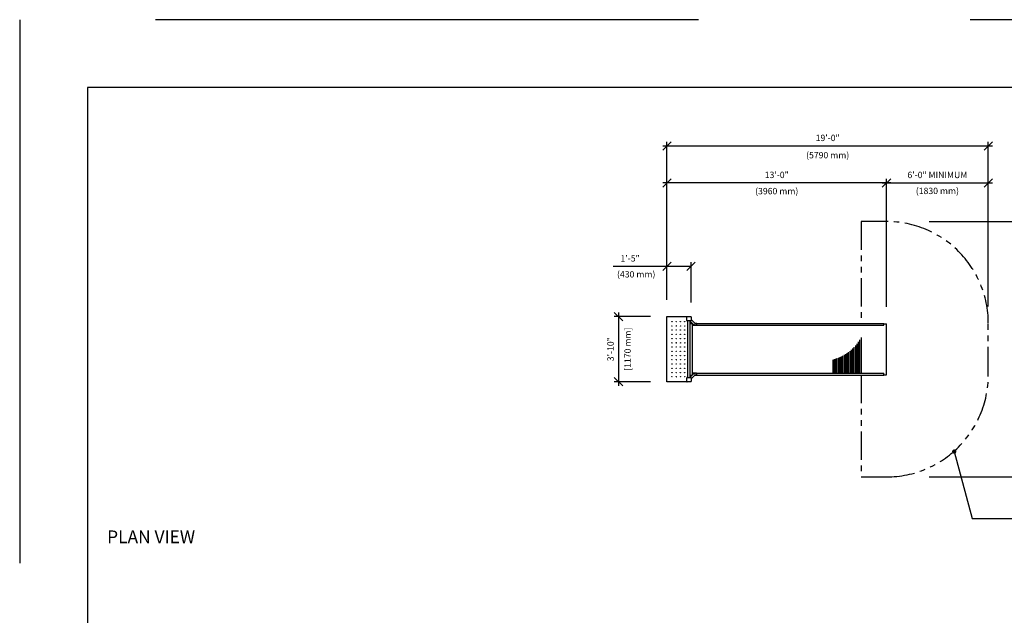
# Model space of a CAD drawing. Extents: x 0 to 1056, y 0 to 842.
# Drawn here: x 0 to 696, y 421 to 842 of the extents above; entities that cross this region are included whole.
import ezdxf
from ezdxf.enums import TextEntityAlignment as Align

# ---------------------------------------------------------------- set-up
doc = ezdxf.new("R2010")
doc.units = 0
doc.header["$LTSCALE"] = 32
doc.header["$MEASUREMENT"] = 0
doc.header["$PDMODE"] = 3
doc.header["$PDSIZE"] = 1
doc.linetypes.add('HIDDEN2', pattern=[0.1875, 0.125, -0.0625])
doc.linetypes.add('PHANTOM2', pattern=[1.25, 0.625, -0.125, 0.125, -0.125, 0.125, -0.125])
doc.layers.get('0').update_dxf_attribs({"color": 2, "linetype": 'CONTINUOUS'})
doc.layers.get('Defpoints').update_dxf_attribs({"linetype": 'CONTINUOUS'})
for name, color, linetype in [('1', 7, 'CONTINUOUS'), ('DIM', 4, 'CONTINUOUS'), ('HATCH', 9, 'CONTINUOUS'), ('LEADERS', 7, 'CONTINUOUS'), ('NOTES', 7, 'CONTINUOUS'), ('TITLE', 7, 'CONTINUOUS'), ('USE-ZONE', 5, 'PHANTOM2')]:
    doc.layers.add(name, color=color, linetype=linetype)
doc.styles.add('ROMANC', font='ROMANC.shx')
doc.styles.add('ROMAND', font='romand', dxfattribs={"height": 4.5})
doc.dimstyles.get("Standard").update_dxf_attribs({"dimscale": 96, "dimtxt": 4.5, "dimasz": 0.0625, "dimexe": 0.03125, "dimexo": 0.125, "dimgap": 0.03125, "dimtad": 1, "dimdec": 3, "dimzin": 3, "dimdsep": 46, "dimlunit": 4, "dimtxsty": 'ROMAND', "dimblk1": 'OBLIQUE', "dimblk2": 'OBLIQUE', "dimsah": 1, "dimcen": 0.0625, "dimdle": 0.03125, "dimadec": 0, "dimazin": 0, "dimtfac": 1, "dimtdec": 3, "dimtmove": 0, "dimatfit": 3, "dimldrblk": 'OBLIQUE', "dimfxl": 0, "dimfrac": 2, "dimtolj": 1, "dimtzin": 0, "dimarcsym": 0})
doc.dimstyles.new('STANDARD-MM', dxfattribs={"dimscale": 96, "dimtxt": 4.5, "dimasz": 0.0625, "dimexe": 0.03125, "dimexo": 0.125, "dimgap": 0.03125, "dimtad": 1, "dimdec": 3, "dimzin": 3, "dimdsep": 46, "dimlunit": 4, "dimtxsty": 'ROMAND', "dimblk1": 'OBLIQUE', "dimblk2": 'OBLIQUE', "dimsah": 1, "dimcen": 0.0625, "dimdle": 0.03125, "dimadec": 0, "dimazin": 0, "dimtfac": 1, "dimtdec": 3, "dimtmove": 0, "dimatfit": 3, "dimldrblk": 'OBLIQUE', "dimfxl": 0, "dimfrac": 2, "dimtolj": 1, "dimtzin": 0, "dimarcsym": 0})

# ---------------------------------------------------------------- blocks, each defined once
blk = doc.blocks.new('Title-A-Size-WL')
at = {"layer": 'TITLE', "color": 6, "linetype": 'HIDDEN2'}
blk.add_lwpolyline([(11.0001, 8.7697), (0, 8.7697), (0, 0), (11.0001, 0)], close=True, dxfattribs=at)
at = {"layer": 'TITLE', "color": 1}
blk.add_lwpolyline([(0.5, 0.5), (10.6501, 0.5), (10.6501, 8.2697), (0.5, 8.2697)], close=True, dxfattribs=at)
at = {"layer": 'TITLE', "color": 7, "style": 'ROMANC'}
for tag, p, height in [('DRAWING-NAME', (8.0356, 8.3321), 0.0729), ('1:1', (10.3932, 8.3321), 0.0729), ('SERIES', (8.1022, 1.3479), 0.0729), ('MODEL-NO.', (8.1022, 1.2299), 0.0729), ('MODEL-DESCRIPTION', (8.1022, 1.1118), 0.0729), ('MODEL-DESCRIPTION', (8.1022, 0.9937), 0.0729), ('MODEL-DESCRIPTION', (8.1022, 0.8757), 0.0729), ('DATE-DWN', (4.8984, 0.6611), 0.0625), ('SCALE', (2.9212, 0.541), 0.0625), ('DATE-CHK', (4.8984, 0.5389), 0.0625), ('DWG-NO.', (8.1091, 0.5385), 0.0729), ('S', (10.1211, 0.5382), 0.0729), ('T', (10.4626, 0.5382), 0.0729)]:
    blk.add_attdef(tag, p, '', height=height, dxfattribs=at)
at = {"layer": 'TITLE', "color": 7, "style": 'ROMANC', "flags": 8}
blk.add_attdef('1', text='', height=0.0625, dxfattribs=at).set_placement((3.0035, 0.8676), align=Align.MIDDLE)
for tag, p in [('DATE', (3.1131, 0.8372)), ('REVISION', (3.6809, 0.8372)), ('DWN/CHK', (4.8986, 0.8372))]:
    blk.add_attdef(tag, p, '', height=0.0625, dxfattribs=at)
blk = doc.blocks.new('_OBLIQUE')
at = {"color": 0, "linetype": 'ByBlock'}
blk.add_line((-0.5, -0.5), (0.5, 0.5), dxfattribs=at)
blk = doc.blocks.new('*D8')
at = {"layer": 'Defpoints', "color": 0, "transparency": 16777216}
for p in [(457.86, 632.01), (423.37, 586.01), (457.86, 586.01)]:
    blk.add_point(p, dxfattribs=at)
at = {"layer": 'DIM', "color": 0, "lineweight": -2, "transparency": 16777216}
for p, q in [((423.37, 635.01), (423.37, 583.01)), ((445.86, 632.01), (420.37, 632.01)), ((445.86, 586.01), (420.37, 586.01))]:
    blk.add_line(p, q, dxfattribs=at)
at = {"layer": 'DIM', "color": 0, "lineweight": -2, "transparency": 16777216, "xscale": 6, "yscale": 6, "zscale": 6}
for p, rotation in [((423.37, 632.01), 90), ((423.37, 586.01), 270)]:
    blk.add_blockref('_OBLIQUE', p, dxfattribs=dict(at, rotation=rotation))
at = {"layer": 'DIM', "color": 0, "transparency": 16777216, "char_height": 4.5, "attachment_point": 5, "rotation": 90, "style": 'ROMAND'}
for s, insert in [('\\A1;[1170 mm]', (429.8, 609.01)), ('\\A1;3\'-10"', (417.69, 609.01))]:
    blk.add_mtext(s, dxfattribs=dict(at, insert=insert))
blk = doc.blocks.new('*D7')
at = {"layer": 'Defpoints', "color": 0, "transparency": 16777216}
for p in [(457.62, 726.53), (457.62, 632.01), (612.79, 627.01)]:
    blk.add_point(p, dxfattribs=at)
at = {"layer": 'DIM', "color": 0, "lineweight": -2, "transparency": 16777216}
for p, q in [((615.79, 726.53), (454.62, 726.53)), ((457.62, 644.01), (457.62, 729.53)), ((612.79, 639.01), (612.79, 729.53))]:
    blk.add_line(p, q, dxfattribs=at)
at = {"layer": 'DIM', "color": 0, "lineweight": -2, "transparency": 16777216, "xscale": 6, "yscale": 6, "zscale": 6, "rotation": 180}
blk.add_blockref('_OBLIQUE', (457.62, 726.53), dxfattribs=at)
at = {"layer": 'DIM', "color": 0, "lineweight": -2, "transparency": 16777216, "xscale": 6, "yscale": 6, "zscale": 6}
blk.add_blockref('_OBLIQUE', (612.79, 726.53), dxfattribs=at)
at = {"layer": 'DIM', "color": 0, "transparency": 16777216, "insert": (535.21, 732.21), "char_height": 4.5, "attachment_point": 5, "style": 'ROMAND'}
blk.add_mtext('\\A1;13\'-0"', dxfattribs=at)
blk = doc.blocks.new('*D6')
at = {"layer": 'Defpoints', "color": 0, "transparency": 16777216}
for p in [(594.98, 699.26), (594.98, 518.76), (720.79, 518.76)]:
    blk.add_point(p, dxfattribs=at)
at = {"layer": 'DIM', "color": 0, "lineweight": -2, "transparency": 16777216}
for p, q in [((642.98, 699.26), (723.79, 699.26)), ((720.79, 702.26), (720.79, 515.76)), ((642.98, 518.76), (723.79, 518.76))]:
    blk.add_line(p, q, dxfattribs=at)
at = {"layer": 'DIM', "color": 0, "lineweight": -2, "transparency": 16777216, "xscale": 6, "yscale": 6, "zscale": 6}
for p, rotation in [((720.79, 699.26), 90), ((720.79, 518.76), 270)]:
    blk.add_blockref('_OBLIQUE', p, dxfattribs=dict(at, rotation=rotation))
at = {"layer": 'DIM', "color": 0, "transparency": 16777216, "insert": (715.11, 609.01), "char_height": 4.5, "attachment_point": 5, "rotation": 90, "style": 'ROMAND'}
blk.add_mtext('\\A1;15\'-0"', dxfattribs=at)
blk = doc.blocks.new('*D16')
at = {"layer": 'Defpoints', "color": 0, "transparency": 16777216}
for p in [(684.79, 726.48), (612.79, 627.01), (684.79, 627.26)]:
    blk.add_point(p, dxfattribs=at)
at = {"layer": 'DIM', "color": 0, "lineweight": -2, "transparency": 16777216}
for p, q in [((609.79, 726.48), (687.79, 726.48)), ((612.79, 639.01), (612.79, 729.48)), ((684.79, 639.26), (684.79, 729.48))]:
    blk.add_line(p, q, dxfattribs=at)
at = {"layer": 'DIM', "color": 0, "lineweight": -2, "transparency": 16777216, "xscale": 6, "yscale": 6, "zscale": 6, "rotation": 180}
blk.add_blockref('_OBLIQUE', (612.79, 726.48), dxfattribs=at)
at = {"layer": 'DIM', "color": 0, "lineweight": -2, "transparency": 16777216, "xscale": 6, "yscale": 6, "zscale": 6}
blk.add_blockref('_OBLIQUE', (684.79, 726.48), dxfattribs=at)
at = {"layer": 'DIM', "color": 0, "transparency": 16777216, "insert": (648.79, 732.16), "char_height": 4.5, "attachment_point": 5, "style": 'ROMAND'}
blk.add_mtext('\\A1;6\'-0" MINIMUM', dxfattribs=at)
blk = doc.blocks.new('*D17')
at = {"layer": 'Defpoints', "color": 0, "transparency": 16777216}
for p in [(684.79, 752.67), (457.62, 632.01), (684.79, 627.26)]:
    blk.add_point(p, dxfattribs=at)
at = {"layer": 'DIM', "color": 0, "lineweight": -2, "transparency": 16777216}
for p, q in [((454.62, 752.67), (687.79, 752.67)), ((457.62, 644.01), (457.62, 755.67)), ((684.79, 639.26), (684.79, 755.67))]:
    blk.add_line(p, q, dxfattribs=at)
at = {"layer": 'DIM', "color": 0, "lineweight": -2, "transparency": 16777216, "xscale": 6, "yscale": 6, "zscale": 6, "rotation": 180}
blk.add_blockref('_OBLIQUE', (457.62, 752.67), dxfattribs=at)
at = {"layer": 'DIM', "color": 0, "lineweight": -2, "transparency": 16777216, "xscale": 6, "yscale": 6, "zscale": 6}
blk.add_blockref('_OBLIQUE', (684.79, 752.67), dxfattribs=at)
at = {"layer": 'DIM', "color": 0, "transparency": 16777216, "insert": (571.21, 758.35), "char_height": 4.5, "attachment_point": 5, "style": 'ROMAND'}
blk.add_mtext('\\A1;19\'-0"', dxfattribs=at)
blk = doc.blocks.new('*D18')
at = {"layer": 'Defpoints', "color": 0, "transparency": 16777216}
for p in [(474.62, 667.54), (457.62, 632.01), (474.62, 629.94)]:
    blk.add_point(p, dxfattribs=at)
at = {"layer": 'DIM', "color": 0, "lineweight": -2, "transparency": 16777216}
for p, q in [((457.62, 644.01), (457.62, 670.54)), ((474.62, 641.94), (474.62, 670.54)), ((457.62, 667.54), (419.54, 667.54)), ((474.62, 667.54), (454.62, 667.54))]:
    blk.add_line(p, q, dxfattribs=at)
at = {"layer": 'DIM', "color": 0, "lineweight": -2, "transparency": 16777216, "xscale": 6, "yscale": 6, "zscale": 6, "rotation": 180}
blk.add_blockref('_OBLIQUE', (457.62, 667.54), dxfattribs=at)
at = {"layer": 'DIM', "color": 0, "lineweight": -2, "transparency": 16777216, "xscale": 6, "yscale": 6, "zscale": 6}
blk.add_blockref('_OBLIQUE', (474.62, 667.54), dxfattribs=at)
at = {"layer": 'DIM', "color": 0, "transparency": 16777216, "insert": (431.54, 673.22), "char_height": 4.5, "attachment_point": 5, "style": 'ROMAND'}
blk.add_mtext('\\A1;1\'-5"', dxfattribs=at)

msp = doc.modelspace()

# ---------------------------------------------------------------- linework, layer by layer
for p, q in [((457.6209, 632.0112), (457.8609, 632.0112)), ((457.6209, 586.0112), (457.6209, 632.0112)), ((457.8609, 632.0112), (471.6209, 632.0112)), ((471.6209, 631.8136), (471.6209, 632.0112)), ((471.6209, 631.7712), (471.6209, 631.8136)), ((471.6209, 629.2512), (471.6209, 631.7712)), ((471.6209, 629.2467), (471.6209, 629.2512)), ((474.3809, 629.0112), (471.8609, 629.0112)), ((471.8709, 632.0301), (474.3709, 632.0301)), ((474.3709, 629.0302), (471.8709, 629.0302)), ((472.3709, 589.0112), (472.3709, 629.0112)), ((473.8709, 629.0112), (473.8709, 589.0112)), ((474.3982, 628.3041), (473.8709, 628.8313)), ((473.8709, 627.2612), (475.3927, 627.2612)), ((476.5195, 626.1827), (474.3982, 628.3041)), ((474.6209, 631.8136), (474.6209, 631.7712)), ((474.6209, 631.7712), (474.6209, 629.2512)), ((475.328, 629.2339), (474.6209, 629.941)), ((474.6209, 629.2512), (474.6209, 629.2467)), ((474.6209, 628.0813), (474.6209, 627.2612)), ((475.328, 629.2339), (477.4494, 627.1126)), ((475.3927, 627.2612), (475.4411, 627.2612)), ((475.6128, 626.1362), (475.6128, 627.0895)), ((478.3628, 627.2612), (477.3008, 627.2612)), ((478.4711, 627.2612), (478.3628, 627.2612)), ((478.4711, 627.2612), (571.3523, 627.2612)), ((571.3523, 627.2612), (595.1648, 627.2612)), ((595.1648, 627.2612), (610.7273, 627.2612)), ((610.7273, 627.2612), (610.8523, 627.2612)), ((610.9773, 626.1362), (610.9773, 627.1362)), ((475.6327, 591.9539), (475.6327, 626.0684)), ((475.7378, 626.0112), (476.8196, 626.0112)), ((477.1493, 626.0112), (478.3628, 626.0112)), ((478.4711, 626.0112), (478.3628, 626.0112)), ((478.4711, 626.0112), (571.3523, 626.0112)), ((571.3523, 626.0112), (595.1648, 626.0112)), ((595.1648, 626.0112), (610.7273, 626.0112)), ((610.7273, 626.0112), (610.8523, 626.0112)), ((474.3982, 589.7183), (476.5195, 591.8396)), ((475.6128, 590.9329), (475.6128, 591.8862)), ((476.8196, 592.0112), (475.7378, 592.0112)), ((478.3628, 592.0112), (477.1493, 592.0112)), ((478.4711, 592.0112), (478.3628, 592.0112)), ((478.4711, 592.0112), (571.3523, 592.0112)), ((571.3523, 592.0112), (595.1648, 592.0112)), ((595.1648, 592.0112), (610.7273, 592.0112)), ((610.7273, 592.0112), (610.8523, 592.0112)), ((610.9773, 590.8862), (610.9773, 591.8862)), ((457.8609, 586.0112), (457.6209, 586.0112)), ((471.6209, 586.0112), (457.8609, 586.0112)), ((471.6209, 588.7712), (471.6209, 588.7946)), ((471.6209, 586.2512), (471.6209, 588.7712)), ((471.6209, 586.2277), (471.6209, 586.2512)), ((471.6209, 586.0112), (471.6209, 586.2277)), ((471.8609, 589.0112), (474.3809, 589.0112)), ((471.8709, 586.0112), (471.8609, 586.0112)), ((471.8709, 589.0111), (474.3709, 589.0111)), ((474.3709, 586.0112), (471.8709, 586.0112)), ((473.8709, 590.7612), (475.3927, 590.7612)), ((474.3982, 589.7183), (473.8709, 589.191)), ((474.3809, 586.0112), (474.3709, 586.0112)), ((474.6209, 590.7612), (474.6209, 589.941)), ((474.6209, 588.7946), (474.6209, 588.7712)), ((475.328, 588.7884), (474.6209, 588.0813)), ((474.6209, 588.7712), (474.6209, 586.2512)), ((474.6209, 586.2512), (474.6209, 586.2277)), ((477.4494, 590.9098), (475.328, 588.7884)), ((475.3927, 590.7612), (475.4411, 590.7612)), ((477.3008, 590.7612), (478.3628, 590.7612)), ((478.4711, 590.7612), (478.3628, 590.7612)), ((478.4711, 590.7612), (571.3523, 590.7612)), ((571.3523, 590.7612), (595.1648, 590.7612)), ((595.1648, 590.7612), (610.7273, 590.7612)), ((610.7273, 590.7612), (610.8523, 590.7612))]:
    msp.add_line(p, q)
for centre, radius, start, end in [((471.8609, 629.2512), 0.24, 189.2060359, 270), ((474.3809, 629.2512), 0.24, 270, 350.7939641), ((476.9844, 626.6477), 0.6575, 225, 45), ((610.8523, 627.1362), 0.125, 0, 90), ((475.7378, 626.1362), 0.125, 180, 270), ((610.8523, 626.1362), 0.125, 270, 0), ((475.7378, 591.8862), 0.125, 90, 180), ((476.9844, 591.3747), 0.6575, 315, 135), ((610.8523, 591.8862), 0.125, 0, 90), ((471.8609, 588.7712), 0.24, 90, 117.0692158), ((471.8609, 586.2512), 0.24, 243.5141149, 270), ((474.3809, 588.7712), 0.24, 62.9307842, 90), ((474.3809, 586.2512), 0.24, 270, 296.4858851), ((610.8523, 590.8862), 0.125, 270, 0)]:
    msp.add_arc(centre, radius, start, end)
for centre, major_axis, ratio, start_param, end_param in [((471.8709, 631.8136), (-0.25, 0), 0.8660254, 4.71238898, 6.28318531), ((471.8709, 629.2467), (-0.25, 0), 0.8660254, 0, 0.15742254), ((471.8709, 629.2467), (-0.25, 0), 0.8660254, 0.15742254, 1.57079633), ((474.3709, 631.8136), (0.25, 0), 0.8660254, 0, 1.57079633), ((474.3709, 629.2467), (-0.25, 0), 0.8660254, 1.57079633, 2.98417011), ((474.3709, 629.2467), (0.25, 0), 0.8660254, 6.12576277, 6.28318531), ((478.4711, 626.6362), (0, -0.625), 0.5, 0, 3.14159265), ((478.4711, 626.6362), (0, -0.625), 0.5, 0, 3.14159265), ((478.4711, 591.3862), (0, -0.625), 0.5, 0, 3.14159265), ((478.4711, 591.3862), (0, -0.625), 0.5, 0, 3.14159265), ((471.8709, 588.7946), (-0.25, 0), 0.8660254, 5.20947231, 6.28318531), ((471.8709, 586.2277), (-0.25, 0), 0.8660254, 0, 1.08361361), ((471.8709, 588.7946), (0.25, 0), 0.8660254, 1.57079633, 2.06787965), ((471.8709, 586.2277), (-0.25, 0), 0.8660254, 1.08361361, 1.57079633), ((474.3709, 588.7946), (0.25, 0), 0.8660254, 1.073713, 1.57079633), ((474.3709, 586.2277), (-0.25, 0), 0.8660254, 1.57079633, 2.05797904), ((474.3709, 586.2277), (0.25, 0), 0.8660254, 5.19957169, 6.28318531), ((474.3709, 588.7946), (0.25, 0), 0.8660254, 0, 1.073713)]:
    msp.add_ellipse(centre, major_axis=major_axis, ratio=ratio, start_param=start_param, end_param=end_param)
at = {"layer": '1'}
for p, q in [((610.9773, 627.0112), (612.7898, 627.0112)), ((612.7898, 591.0112), (612.7898, 627.0112)), ((610.9773, 591.0112), (612.7898, 591.0112))]:
    msp.add_line(p, q, dxfattribs=at)
for centre in [(461.1209, 628.5112), (464.1209, 628.5112), (467.1209, 628.5112), (470.1209, 628.5112), (461.1209, 625.5112), (461.1209, 622.5112), (461.1209, 619.5112), (464.1209, 625.5112), (464.1209, 622.5112), (464.1209, 619.5112), (467.1209, 625.5112), (467.1209, 622.5112), (467.1209, 619.5112), (470.1209, 625.5112), (470.1209, 622.5112), (470.1209, 619.5112), (461.1209, 616.5112), (461.1209, 613.5112), (464.1209, 616.5112), (464.1209, 613.5112), (467.1209, 616.5112), (467.1209, 613.5112), (470.1209, 616.5112), (470.1209, 613.5112), (461.1209, 610.5112), (461.1209, 607.5112), (464.1209, 610.5112), (464.1209, 607.5112), (467.1209, 610.5112), (467.1209, 607.5112), (470.1209, 610.5112), (470.1209, 607.5112), (461.1209, 604.5112), (461.1209, 601.5112), (464.1209, 604.5112), (464.1209, 601.5112), (467.1209, 604.5112), (467.1209, 601.5112), (470.1209, 604.5112), (470.1209, 601.5112), (461.1209, 598.5112), (461.1209, 595.5112), (461.1209, 592.5112), (464.1209, 598.5112), (464.1209, 595.5112), (464.1209, 592.5112), (467.1209, 598.5112), (467.1209, 595.5112), (467.1209, 592.5112), (470.1209, 598.5112), (470.1209, 595.5112), (470.1209, 592.5112), (461.1209, 589.5112), (464.1209, 589.5112), (467.1209, 589.5112), (470.1209, 589.5112)]:
    msp.add_circle(centre, 0.125, dxfattribs=at)
at = {"layer": 'HATCH', "color": 6}
for p, q in [((592.0398, 592.0112, 1), (592.0398, 612.7975, 1)), ((593.0398, 592.0112, 1), (593.0398, 614.1271, 1)), ((594.0398, 592.0112, 1), (594.0398, 615.6147, 1)), ((595.0398, 592.0112, 1), (595.0398, 617.3049, 1)), ((585.0398, 592.0112, 1), (585.0398, 606.2386, 1)), ((586.0398, 592.0112, 1), (586.0398, 606.9588, 1)), ((587.0398, 592.0112, 1), (587.0398, 607.739, 1)), ((588.0398, 592.0112, 1), (588.0398, 608.5848, 1)), ((589.0398, 592.0112, 1), (589.0398, 609.5033, 1)), ((590.0398, 592.0112, 1), (590.0398, 610.5034, 1)), ((591.0398, 592.0112, 1), (591.0398, 611.5964, 1)), ((575.0398, 592.0112, 1), (575.0398, 601.5866, 1)), ((576.0398, 592.0112, 1), (576.0398, 601.8757, 1)), ((577.0398, 592.0112, 1), (577.0398, 602.2, 1)), ((578.0398, 592.0112, 1), (578.0398, 602.5605, 1)), ((579.0398, 592.0112, 1), (579.0398, 602.9585, 1)), ((580.0398, 592.0112, 1), (580.0398, 603.3955, 1)), ((581.0398, 592.0112, 1), (581.0398, 603.8733, 1)), ((582.0398, 592.0112, 1), (582.0398, 604.3939, 1)), ((583.0398, 592.0112, 1), (583.0398, 604.9597, 1)), ((584.0398, 592.0112, 1), (584.0398, 605.5735, 1))]:
    msp.add_line(p, q, dxfattribs=at)
at = {"layer": 'LEADERS', "color": 1, "const_width": 1.5, "elevation": 186}
msp.add_lwpolyline([(659.9296, 536.6846, 1), (661.4296, 536.6846, 1)], format="xyb", close=True, dxfattribs=at)
at = {"layer": 'LEADERS', "elevation": 180}
msp.add_lwpolyline([(660.6796, 536.6846), (673.3355, 489.4432), (719.5585, 489.4432)], dxfattribs=at)
at = {"layer": 'USE-ZONE'}
msp.add_lwpolyline([(594.9773, 590.7612), (594.9773, 518.7612), (612.7898, 518.7612, 0.41421356), (684.7898, 590.7612), (684.7898, 627.2612, 0.41421356), (612.7898, 699.2612), (594.9773, 699.2612), (594.9773, 627.2612)], format="xyb", dxfattribs=at)

# ---------------------------------------------------------------- block references
at = {"xscale": 96, "yscale": 96, "zscale": 96}
msp.add_blockref('Title-A-Size-WL', (0, 0), dxfattribs=at)

# ---------------------------------------------------------------- texts
at = {"layer": 'DIM', "style": 'ROMAND'}
for s, p in [('(5790 mm)', (571.2054, 746.1591)), ('(3960 mm)', (535.2054, 720.7506)), ('(1830 mm)', (648.7898, 720.8922)), ('(430 mm)', (435.8372, 661.962))]:
    msp.add_text(s, height=4.5, dxfattribs=at).set_placement(p, align=Align.MIDDLE_CENTER)
at = {"layer": 'NOTES', "color": 7, "style": 'ROMAND'}
msp.add_text('%%UPLAN VIEW ', height=9, dxfattribs=at).set_placement((61.8017, 471.9141))

# ---------------------------------------------------------------- dimensions: what is measured, and where the dimension line sits
at = {"layer": 'DIM'}
for base, p1, text, picture, middle in [((684.7898, 752.6731), (457.6209, 632.0112), '19\'-0"', '*D17', (571.2054, 758.3516)), ((684.7898, 726.4828), (612.7898, 627.0112), '6\'-0" MINIMUM', '*D16', (648.7898, 732.1614))]:
    dim = msp.add_linear_dim(base=base, p1=p1, p2=(684.7898, 627.2612), text=text, dimstyle='Standard', dxfattribs=at)
    dim.commit()
    dim.dimension.update_dxf_attribs({"geometry": picture, "text_midpoint": middle})
dim = msp.add_linear_dim(base=(457.6209, 726.5301), p1=(612.7898, 627.0112), p2=(457.6209, 632.0112), text='13\'-0"', dimstyle='STANDARD-MM', override={"dimpost": '\\X'}, dxfattribs=at)
dim.commit()
dim.dimension.update_dxf_attribs({"geometry": '*D7', "text_midpoint": (535.2054, 732.2087)})
dim = msp.add_linear_dim(base=(720.7898, 518.7612), p1=(594.9773, 699.2612), p2=(594.9773, 518.7612), angle=90, text='15\'-0"', dimstyle='STANDARD-MM', override={"dimexo": 0.5, "dimpost": '\\X'}, dxfattribs=at)
dim.commit()
dim.dimension.update_dxf_attribs({"geometry": '*D6', "text_midpoint": (715.1112, 609.0112)})
dim = msp.add_linear_dim(base=(474.6209, 667.5366), p1=(457.6209, 632.0112), p2=(474.6209, 629.941), dimstyle='Standard', dxfattribs=at)
dim.commit()
dim.dimension.update_dxf_attribs({"geometry": '*D18', "text_midpoint": (431.5369, 667.5366), "dimtype": 160})
dim = msp.add_linear_dim(base=(423.3709, 586.0112), p1=(457.8609, 632.0112), p2=(457.8609, 586.0112), angle=90, dimstyle='STANDARD-MM', override={"dimpost": '\\X'}, dxfattribs=at)
dim.commit()
dim.dimension.update_dxf_attribs({"geometry": '*D8', "text_midpoint": (423.3709, 609.0112)})

doc.saveas('drawing.dxf')
